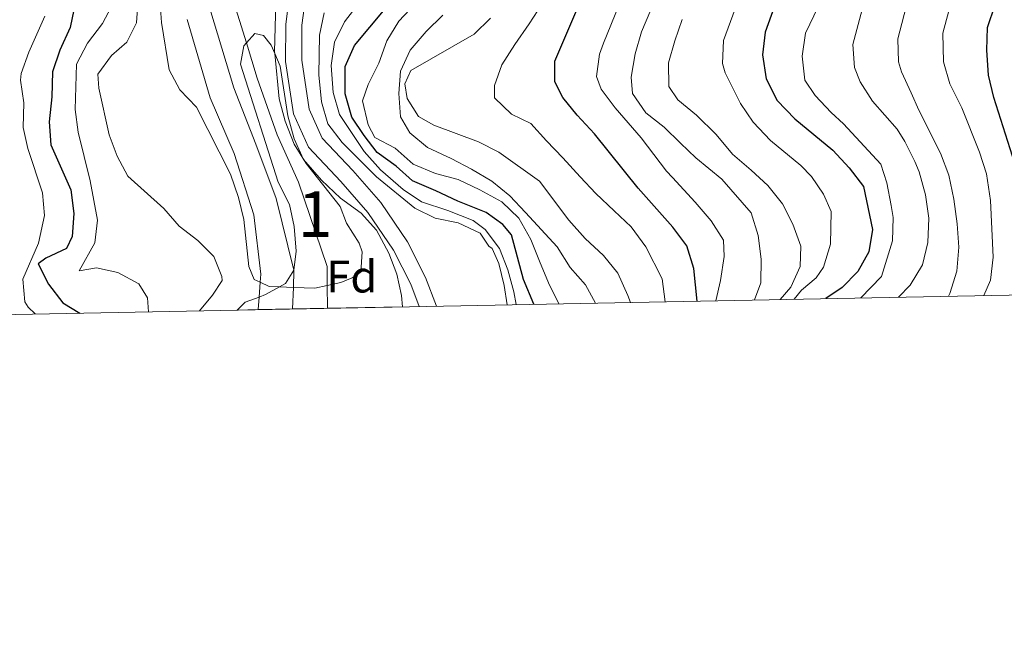
# Model space of a CAD drawing. Extents: x 626859 to 633710, y 789976 to 794731.
# Drawn here: x 630728 to 630944, y 789976 to 790112 of the extents above; entities that cross this region are included whole.
import ezdxf
from ezdxf.enums import TextEntityAlignment as Align

# ---------------------------------------------------------------- set-up
doc = ezdxf.new("R2010")
doc.units = 0
doc.header["$MEASUREMENT"] = 0
doc.linetypes.add('DGN Style 3', pattern=[119.093156, 85.06654, -34.026616])
doc.linetypes.add('DGN Style 4', pattern=[136.19153054, 68.05323200000001, -34.026616, 0.08506654000000001, -34.026616])
for name, color, linetype in [('Nivel 11', 7, 'Continuous'), ('Nivel 21', 7, 'Continuous'), ('Nivel 23', 7, 'Continuous'), ('Nivel 35', 7, 'Continuous'), ('Nivel 37', 7, 'Continuous'), ('Nivel 4', 7, 'Continuous'), ('Nivel 48', 7, 'Continuous'), ('Nivel 49', 7, 'Continuous'), ('Nivel 5', 7, 'Continuous'), ('Nivel 51', 7, 'Continuous'), ('Nivel 57', 7, 'Continuous'), ('Nivel 61', 7, 'Continuous')]:
    doc.layers.add(name, color=color, linetype=linetype)
doc.styles.add('Style-arial', font='arial.shx', dxfattribs={"bigfont": 'arialbig.shx'})
doc.styles.add('Style-arialn', font='arialn.shx', dxfattribs={"bigfont": 'arialnbig.shx'})

msp = doc.modelspace()

# ---------------------------------------------------------------- linework, layer by layer
at = {"layer": 'Nivel 11', "color": 142, "linetype": 'Continuous', "lineweight": 13}
for points in [[(630795.419, 790048.9340000001, 185.296), (630795.368, 790053.9299999999, 184.82), (630795.327, 790058.1000000001, 184.424), (630789.0349999999, 790076.6400000001, 183.516), (630784.395, 790086.9990000001, 183.516), (630780.0249999999, 790099.4539999999, 183.062), (630777.655, 790107.1939999999, 182.863), (630774.6140000001, 790117.131, 182.608)], [(630764.6370000001, 790112.327, 182.608), (630769.6950000001, 790095.1699999999, 183.062), (630774.9340000001, 790082.956, 183.516), (630779.257, 790069.4539999999, 183.516), (630780.784, 790056.389, 184.424), (630780.652, 790054.632, 184.593), (630780.412, 790051.402, 184.904), (630780.206, 790048.639, 185.171)]]:
    msp.add_polyline3d(points, dxfattribs=at)
at = {"layer": 'Nivel 21', "color": 7, "linetype": 'DGN Style 3', "lineweight": 0}
msp.add_polyline3d([(630815.55, 790049.325, 187.058), (630813.685, 790054.223, 186.719), (630809.889, 790061.685, 186.492), (630804.2820000001, 790070, 186.151), (630798.342, 790076.7409999999, 185.81), (630791.2309999999, 790084.2849999999, 185.583), (630787.959, 790091.6359999999, 185.583), (630786.2150000001, 790103.129, 185.583), (630786.2479999999, 790111.327, 185.356), (630787.7050000001, 790122.504, 185.129)], dxfattribs=at)
at = {"layer": 'Nivel 21', "color": 7, "linetype": 'Continuous', "lineweight": 0}
msp.add_polyline3d([(630791.2250000001, 790121.798, 185.129), (630789.8289999999, 790111.087, 185.356), (630789.798, 790103.392, 185.583), (630791.4269999999, 790092.6510000001, 185.583), (630794.2550000001, 790086.298, 185.583), (630800.9890000001, 790079.1540000001, 185.81), (630807.122, 790072.1939999999, 186.151), (630812.9809999999, 790063.5050000001, 186.492), (630816.9639999999, 790055.676, 186.719), (630819.354, 790049.399, 187.125)], dxfattribs=at)
at = {"layer": 'Nivel 23', "color": 70, "linetype": 'DGN Style 4', "lineweight": 0}
msp.add_polyline3d([(630787.7820000001, 790048.7860000001, 185.326), (630787.9340000001, 790053.52, 185), (630788.0549999999, 790057.244, 184.424), (630788.038, 790057.3090000001, 184.419), (630784.146, 790073.047, 183.516), (630779.6640000001, 790084.977, 183.516), (630774.8600000001, 790097.3119999999, 183.062), (630769.625, 790114.729, 182.608)], dxfattribs=at)
at = {"layer": 'Nivel 35', "color": 92, "linetype": 'DGN Style 3', "lineweight": 0}
msp.add_polyline3d([(630775.6300000001, 790048.55, 189.038), (630777.351, 790050.254, 189.038), (630780.412, 790051.402, 189.115), (630781.811, 790051.9269999999, 189.151), (630784.923, 790053.6470000001, 189.07), (630786.2039999999, 790054.355, 189.038), (630788.0349999999, 790057.281, 188.811), (630788.038, 790057.3090000001, 188.807), (630788.574, 790061.4720000001, 188.243), (630788.112, 790066.8740000001, 187.789), (630787.1000000001, 790071.7579999999, 187.452), (630784.6130000001, 790076.631, 187.448), (630776.3559999999, 790102.567, 186.994), (630777.0719999999, 790106.5279999999, 187.108), (630777.655, 790107.1939999999, 187.135), (630779.486, 790109.2849999999, 187.221), (630781.409, 790108.8389999999, 187.221), (630783.058, 790106.7050000001, 187.448), (630783.861, 790104.8700000001, 187.493), (630785.064, 790102.122, 187.561), (630786.703, 790091.219, 187.675), (630788.091, 790086.175, 187.789), (630790.1710000001, 790081.628, 187.789), (630794.1140000001, 790077.051, 187.789), (630798.2820000001, 790073.081, 187.902), (630802.8489999999, 790069.814, 188.016), (630806.175, 790066.102, 188.33), (630808.926, 790061.0390000001, 188.47), (630810.673, 790056.4040000001, 189.362), (630811.6950000001, 790051.7650000001, 190.173), (630811.905, 790049.254, 190.219)], dxfattribs=at)
at = {"layer": 'Nivel 4', "color": 30, "linetype": 'Continuous', "lineweight": 30, "flags": 128}
for points, elevation in [([(630898.672, 790129.575), (630891.4920000001, 790109.5619999999), (630890.899, 790104.591), (630891.7320000001, 790099.3400000001), (630894.1140000001, 790094.591), (630898.021, 790090.5590000001), (630906.3459999999, 790083.6670000001), (630909.9310000001, 790079.808), (630913.0549999999, 790075.6540000001), (630915.01, 790066.2550000001), (630914.246, 790061.3060000001), (630911.848, 790057.038), (630908.3530000001, 790053.463), (630904.8, 790051.0590000001)], 250), ([(630946.7960000001, 790079.1329999999), (630941.696, 790095.2490000001), (630940.538, 790100.115), (630940.1300000001, 790105.5789999999), (630940.3160000001, 790110.577), (630941.9510000001, 790115.5360000001), (630949.858, 790129.9340000001)], 275), ([(630742.1710000001, 790126.2080000001), (630738.9580000001, 790110.595), (630736.6599999999, 790105.578), (630735.0449999999, 790100.8470000001), (630734.926, 790095.381), (630734.3219999999, 790089.844), (630734.683, 790084.855), (630739.128, 790074.9310000001), (630739.727, 790069.7180000001), (630739.3640000001, 790064.729), (630738.111, 790062.05), (630733.5989999999, 790059.9040000001), (630731.952, 790058.7280000001), (630734.1799999999, 790054.212), (630737.3600000001, 790050.1170000001), (630741.092, 790047.879)], 200), ([(630876.5530000001, 790050.51), (630875.798, 790057.662), (630874.2949999999, 790062.6470000001), (630871.23, 790066.743), (630863.619, 790075.294), (630854.0460000001, 790087.2660000001), (630850.24, 790091.3230000001), (630847.1059999999, 790095.219), (630845.327, 790098.631), (630845.3389999999, 790103.2239999999), (630855.1640000001, 790126.1710000001)], 225), ([(630840.7409999999, 790049.815), (630838.4650000001, 790055.274), (630835.8119999999, 790065.06), (630833.908, 790067.325), (630830.2520000001, 790069.977), (630824.044, 790072.4680000001), (630819.182, 790074.703), (630814.0519999999, 790076.936), (630810.5249999999, 790080.1270000001), (630806.327, 790083.176), (630803.467, 790086.9099999999), (630800.7380000001, 790090.915), (630799.342, 790096.0090000001), (630799.281, 790102.057), (630801.385, 790106.648), (630808.1159999999, 790114.6540000001)], 200)]:
    msp.add_lwpolyline(points, dxfattribs=dict(at, elevation=elevation))
at = {"layer": 'Nivel 49', "color": 7, "linetype": 'Continuous', "lineweight": 0, "extrusion": (0.6452625180540775, 0.0125499047436217, 0.7638578288434552), "elevation": 417075.3035425325, "flags": 128}
msp.add_lwpolyline([(777633.3392634143, -493344.9334241715), (777633.3392634145, -493350.9252007026)], dxfattribs=at)
at = {"layer": 'Nivel 49', "color": 7, "linetype": 'Continuous', "lineweight": 0, "extrusion": (-0.009103903436339076, -0.0001766464895910565, 0.9999585430097787), "elevation": -5696.958080295948, "flags": 128}
msp.add_lwpolyline([(630755.7513711171, 790047.6449786702), (630763.3276853263, 790047.7919786724)], dxfattribs=at)
at = {"layer": 'Nivel 49', "color": 7, "linetype": 'Continuous', "lineweight": 0, "extrusion": (-0.00732977245923985, -0.0001420461338179256, 0.9999731267682106), "elevation": -4550.519265704893, "flags": 128}
msp.add_lwpolyline([(630772.1948243531, 790048.1475867734), (630779.8320296665, 790048.295586775)], dxfattribs=at)
at = {"layer": 'Nivel 49', "color": 7, "linetype": 'Continuous', "lineweight": 0, "extrusion": (-0.2860285488787979, -0.005551931071285655, 0.95820501213867), "elevation": -184634.2440045447, "flags": 128}
msp.add_lwpolyline([(-777658.4539805006, 619061.9823362259), (-777658.4539805006, 619079.1906634253)], dxfattribs=at)
at = {"layer": 'Nivel 5', "color": 30, "linetype": 'Continuous', "lineweight": 0, "flags": 128}
for points, elevation in [([(630944.8859999999, 790162.3829999999), (630940.0349999999, 790154.831), (630937.145, 790150.3319999999), (630927.686, 790142.9070000001), (630924.541, 790139.02), (630921.913, 790134.736), (630915.983, 790123.959), (630913.047, 790115.615), (630910.74, 790106.852), (630911.091, 790101.835), (630912.341, 790098.6270000001), (630915.027, 790094.381), (630920.486, 790088.2990000001), (630922.1170000001, 790085.5900000001), (630924.3119999999, 790081.1939999999), (630925.2660000001, 790078.878), (630926.712, 790073.835), (630927.4029999999, 790068.726), (630927.2250000001, 790063.3759999999), (630925.996, 790058.48), (630923.308, 790054.034), (630920.726, 790051.368)], 260), ([(630934.186, 790158.385), (630931.615, 790155.673), (630920.253, 790147.236), (630916.963, 790143.476), (630914.0490000001, 790139.017), (630909.5179999999, 790131.2590000001), (630907.3060000001, 790126.716), (630903.0989999999, 790115.1070000001), (630900.3670000001, 790109.324), (630899.604, 790104.3160000001), (630900.1810000001, 790099.0320000001), (630902.4820000001, 790095.625), (630906.0079999999, 790091.94), (630908.6499999999, 790089.409), (630916.878, 790080.5970000001), (630918.199, 790076.483), (630919.179, 790071.493), (630919.5549999999, 790068.8800000001), (630919.432, 790063.763), (630917.0109999999, 790055.9480000001), (630914.7110000001, 790053.483), (630912.517, 790051.209)], 255), ([(630931.716, 790051.5819999999), (630932.0460000001, 790052.203), (630933.567, 790057.102), (630933.979, 790062.3389999999), (630933.6359999999, 790067.4510000001), (630932.8829999999, 790072.909), (630931.784, 790078.1300000001), (630929.9909999999, 790082.9950000001), (630925.244, 790092.423), (630923.5560000001, 790096.244), (630921.4439999999, 790100.8670000001), (630920.77, 790103.0830000001), (630920.612, 790108.067), (630922.8870000001, 790116.8500000001), (630924.639, 790121.1510000001), (630932.196, 790134.5079999999), (630935.31, 790138.801), (630942.676, 790144.9920000001), (630946.172, 790148.6140000001)], 265), ([(630939.4809999999, 790051.733), (630940.9550000001, 790055.1359999999), (630941.5460000001, 790060.1229999999), (630940.9180000001, 790072.5860000001), (630940.047, 790078.4369999999), (630938.564, 790083.2110000001), (630934.6259999999, 790092.932), (630932.034, 790098.203), (630930.638, 790103.021), (630930.5120000001, 790109.331), (630932.308, 790116.119), (630933.2949999999, 790118.3430000001), (630939.7790000001, 790130.0530000001), (630942.584, 790134.3670000001), (630948.206, 790139.6510000001)], 270), ([(630784.098, 790116.0800000001), (630783.8219999999, 790105.2650000001), (630783.861, 790104.8700000001), (630784.844, 790094.953), (630786.139, 790090.037), (630788.0970000001, 790084.9610000001), (630790.713, 790080.699), (630798.176, 790071.284), (630799.608, 790067.635), (630802.385, 790063.2450000001), (630803.0430000001, 790061.3330000001), (630802.74, 790056.8530000001), (630800.834, 790055.6130000001), (630798.344, 790054.5989999999), (630795.368, 790053.9299999999), (630792.6599999999, 790053.321), (630787.9340000001, 790053.52), (630784.923, 790053.6470000001), (630782.656, 790053.743), (630780.652, 790054.632), (630779.327, 790055.2209999999), (630778.135, 790058.1159999999), (630777.0430000001, 790068.395), (630775.8910000001, 790073.2590000001), (630774.1229999999, 790078.3929999999), (630766.6769999999, 790093.1140000001), (630763.034, 790096.9140000001), (630760.645, 790101.318), (630759.0220000001, 790111.696), (630757.571, 790131.2180000001)], 185), ([(630890.8630000001, 790130.838), (630882.3289999999, 790107.7209999999), (630882.1399999999, 790102.716), (630882.6980000001, 790100.663), (630886.0959999999, 790093.8999999999), (630888.872, 790089.7679999999), (630892.662, 790085.7949999999), (630899.3219999999, 790080.2820000001), (630901.686, 790077.8910000001), (630904.271, 790074.0160000001), (630905.996, 790070.1969999999), (630905.837, 790062.986), (630904.318, 790057.9709999999), (630902.713, 790055.629), (630899.4269999999, 790052.922), (630897.8530000001, 790050.9240000001)], 245), ([(630880.6880000001, 790050.591), (630881.676, 790055.068), (630882.4950000001, 790060.3090000001), (630882.342, 790063.912), (630879.625, 790068.129), (630876.1529999999, 790072.2209999999), (630871.1570000001, 790077.635), (630869.8200000001, 790079.0320000001), (630864.244, 790086.351), (630858.538, 790092.926), (630855.477, 790097.0730000001), (630854.4410000001, 790099.8230000001), (630855.119, 790104.7380000001), (630856.0249999999, 790107.1740000001), (630862.767, 790123.79)], 230), ([(630756.1229999999, 790048.1710000001), (630755.952, 790051.2150000001), (630754.0020000001, 790054.335), (630749.385, 790056.788), (630744.7239999999, 790057.787), (630740.9510000001, 790057.1670000001), (630744.3800000001, 790063.291), (630744.966, 790068.254), (630743.3090000001, 790076.8999999999), (630740.7380000001, 790087.6159999999), (630740.0109999999, 790092.5630000001), (630740.375, 790102.5660000001), (630742.771, 790107.125), (630746.041, 790111.4610000001), (630747.923, 790115.084)], 195), ([(630767.3670000001, 790048.389), (630770.1980000001, 790051.8470000001), (630772.317, 790055.0079999999), (630772.25, 790055.9369999999), (630770.5090000001, 790060.3060000001), (630766.9950000001, 790063.8489999999), (630762.8940000001, 790066.9469999999), (630759.5419999999, 790070.808), (630751.6329999999, 790077.9310000001), (630749.25, 790082.3319999999), (630747.5179999999, 790087.023), (630745.263, 790097.29), (630744.9990000001, 790100.31), (630748.0390000001, 790104.4110000001), (630751.381, 790107.351), (630753.4890000001, 790111.6170000001), (630753.842, 790116.969)], 190), ([(630802.406, 790115.9920000001), (630799.1340000001, 790111.831), (630796.9469999999, 790107.335), (630796.2690000001, 790102.2550000001), (630796.675, 790096.284), (630798.0320000001, 790091.4720000001), (630803.497, 790083.3940000001), (630807.0290000001, 790079.3459999999), (630812.006, 790075.044), (630816.0449999999, 790072.2949999999), (630821.8189999999, 790070.435), (630827.365, 790068.223), (630830.0590000001, 790066.216), (630833.183, 790062.0619999999), (630835.037, 790057.3800000001), (630836.3459999999, 790052.5730000001), (630836.815, 790049.7380000001)], 195), ([(630846.182, 790049.9199999999), (630843.9550000001, 790054.4950000001), (630841.9299999999, 790059.2990000001), (630840.0220000001, 790064.047), (630837.416, 790068.73), (630833.659, 790072.297), (630828.865, 790074.922), (630824.075, 790077.199), (630819.1200000001, 790078.544), (630814.216, 790080.588), (630810.2849999999, 790084.094), (630805.7849999999, 790086.432), (630804.362, 790089.209), (630803.145, 790094.487), (630804.3300000001, 790098.1030000001), (630806.7239999999, 790102.7779999999), (630808.477, 790107.6799999999), (630811.1070000001, 790112.0079999999), (630814.7309999999, 790115.824)], 205), ([(630869.514, 790050.3740000001), (630868.895, 790055.4099999999), (630865.277, 790062.4070000001), (630862.0930000001, 790066.852), (630858.337, 790070.3600000001), (630854.345, 790074.1570000001), (630850.878, 790077.784), (630847.115, 790081.99), (630843.531, 790085.675), (630840.0630000001, 790089.477), (630835.797, 790091.584), (630832.0989999999, 790095.1510000001), (630832.0719999999, 790097.825), (630833.7110000001, 790102.3770000001), (630836.5149999999, 790106.882), (630839.7250000001, 790111.3910000001), (630842.5290000001, 790115.7790000001)], 220), ([(630733.3800000001, 790113.0959999999), (630729.8899999999, 790105.193), (630728.206, 790100.483), (630728.067, 790099.0009999999), (630728.7930000001, 790094.0109999999), (630728.658, 790088.645), (630729.625, 790084.04), (630732.8740000001, 790074.3189999999), (630733.3060000001, 790069.338), (630732.013, 790063.2039999999), (630728.54, 790055.334), (630729.0290000001, 790050.3160000001), (630729.7579999999, 790049.202), (630731.273, 790047.6880000001)], 205), ([(630794.71, 790113.7990000001), (630793.655, 790108.9110000001), (630793.4990000001, 790100.183), (630794.094, 790094.2590000001), (630795.5190000001, 790089.4680000001), (630798.635, 790085.352), (630806.1780000001, 790077.8130000001), (630814.561, 790070.9210000001), (630819.0430000001, 790068.7039999999), (630824.128, 790067.7039999999), (630828.919, 790065.4269999999), (630830.8659999999, 790062.598), (630831.5689999999, 790062.0819999999), (630833.0560000001, 790058.783), (630834.1810000001, 790053.9110000001), (630834.8459999999, 790049.7010000001)], 190), ([(630854.226, 790050.077), (630852.0689999999, 790054.095), (630848.717, 790057.898), (630845.8219999999, 790062.4610000001), (630838.8859999999, 790069.949), (630835.419, 790073.635), (630831.4909999999, 790076.851), (630827.0460000001, 790079.48), (630822.5460000001, 790081.818), (630817.3470000001, 790084.2650000001), (630813.4780000001, 790087.4240000001), (630811.4650000001, 790091.0079999999), (630811.065, 790096.0619999999), (630811.48, 790101.007), (630813.585, 790105.622), (630817.0889999999, 790109.727), (630820.774, 790113.31)], 210), ([(630889.1810000001, 790050.756), (630890.517, 790054.5179999999), (630890.639, 790059.693), (630889.9469999999, 790064.919), (630888.385, 790069.9029999999), (630881.973, 790077.2790000001), (630876.2860000001, 790081.9890000001), (630872.94, 790085.2110000001), (630869.3, 790088.72), (630865.314, 790091.8770000001), (630862.365, 790096.092), (630862.0959999999, 790099.693), (630862.9739999999, 790104.818), (630864.379, 790109.658), (630866.365, 790114.4450000001)], 235), ([(630861.9299999999, 790050.226), (630861.378, 790051.7579999999), (630859.172, 790056.673), (630856.0050000001, 790060.5449999999), (630852.0149999999, 790064.2250000001), (630848.4269999999, 790068.2590000001), (630841.9450000001, 790076.855), (630833.0349999999, 790083.1840000001), (630828.6030000001, 790085.4990000001), (630818.74, 790089.1780000001), (630815.4070000001, 790091.0630000001), (630812.926, 790094.9909999999), (630812.4280000001, 790098.2420000001), (630813.736, 790101.162), (630827.6170000001, 790109.101), (630831.1769999999, 790112.6170000001)], 215), ([(630894.7960000001, 790050.865), (630897.1529999999, 790053.5970000001), (630899.1429999999, 790058.0930000001), (630899.3300000001, 790062.5719999999), (630897.595, 790067.4380000001), (630895.2820000001, 790071.8910000001), (630892.1030000001, 790075.8700000001), (630888.406, 790079.263), (630884.301, 790082.767), (630880.7690000001, 790087.092), (630876.423, 790091.3500000001), (630872.3200000001, 790094.7390000001), (630870.372, 790097.6259999999), (630870.2609999999, 790102.7990000001), (630871.666, 790107.638), (630873.304, 790112.3640000001)], 240)]:
    msp.add_lwpolyline(points, dxfattribs=dict(at, elevation=elevation))
at = {"layer": 'Nivel 51', "color": 143, "linetype": 'Continuous', "lineweight": 13}
msp.add_polyline3d([(630764.6370000001, 790112.327, 182.608), (630769.6950000001, 790095.1699999999, 183.062), (630774.9340000001, 790082.956, 183.516), (630779.257, 790069.4539999999, 183.516), (630780.784, 790056.389, 184.424), (630780.652, 790054.632, 184.593), (630780.412, 790051.402, 184.904), (630780.206, 790048.639, 185.171), (630787.7820000001, 790048.7860000001, 185.24), (630795.419, 790048.9340000001, 185.296), (630795.368, 790053.9299999999, 184.82), (630795.327, 790058.1000000001, 184.424), (630789.0349999999, 790076.6400000001, 183.516), (630784.395, 790086.9990000001, 183.516), (630780.0249999999, 790099.4539999999, 183.062), (630777.655, 790107.1939999999, 182.863), (630774.6140000001, 790117.131, 182.608)], dxfattribs=at)
at = {"layer": 'Nivel 57', "color": 92, "linetype": 'DGN Style 3', "lineweight": 0}
msp.add_polyline3d([(630811.905, 790049.254, 190.219), (630811.6950000001, 790051.7650000001, 190.173), (630810.673, 790056.4040000001, 189.362), (630808.926, 790061.0390000001, 188.47), (630806.175, 790066.102, 188.33), (630802.8489999999, 790069.814, 188.016), (630798.2820000001, 790073.081, 187.902), (630794.1140000001, 790077.051, 187.789), (630790.1710000001, 790081.628, 187.789), (630788.091, 790086.175, 187.789), (630786.703, 790091.219, 187.675), (630785.064, 790102.122, 187.561), (630783.861, 790104.8700000001, 187.493), (630783.058, 790106.7050000001, 187.448), (630781.409, 790108.8389999999, 187.221), (630779.486, 790109.2849999999, 187.221), (630777.655, 790107.1939999999, 187.135), (630777.0719999999, 790106.5279999999, 187.108), (630776.3559999999, 790102.567, 186.994), (630784.6130000001, 790076.631, 187.448), (630787.1000000001, 790071.7579999999, 187.452), (630788.112, 790066.8740000001, 187.789), (630788.574, 790061.4720000001, 188.243), (630788.038, 790057.3090000001, 188.807), (630788.0349999999, 790057.281, 188.811), (630786.2039999999, 790054.355, 189.038), (630784.923, 790053.6470000001, 189.07), (630781.811, 790051.9269999999, 189.151), (630780.412, 790051.402, 189.115), (630777.351, 790050.254, 189.038), (630775.6300000001, 790048.55, 189.038), (630780.206, 790048.639, 185.171), (630787.7820000001, 790048.7860000001, 185.24), (630795.419, 790048.9340000001, 185.296)], close=True, dxfattribs=at)
at = {"layer": 'Nivel 61', "color": 7, "linetype": 'Continuous', "lineweight": 0, "flags": 128}
msp.add_lwpolyline([(626945.26, 789975.8), (630327.77, 790039.8500000001), (633710.31, 790105.56), (633663.6200000001, 792417.5), (633619.23, 794731.1300000001), (630239.01, 794667.1000000001), (626858.79, 794603.0700000001), (626902.02, 792289.4099999999)], close=True, dxfattribs=at)

# ---------------------------------------------------------------- texts
at = {"layer": 'Nivel 37', "color": 92, "linetype": 'Continuous', "lineweight": 0, "style": 'Style-arial'}
msp.add_text('Fd', height=7.000002, dxfattribs=at).set_placement((630800.7819673102, 790055.898001, 184.97), align=Align.MIDDLE_CENTER)
at = {"layer": 'Nivel 48', "color": 92, "linetype": 'Continuous', "lineweight": 0, "style": 'Style-arialn'}
msp.add_text('1', height=10.000002, dxfattribs=at).set_placement((630792.7221957275, 790069.622001, 184.077), align=Align.MIDDLE_CENTER)

doc.saveas('drawing.dxf')
